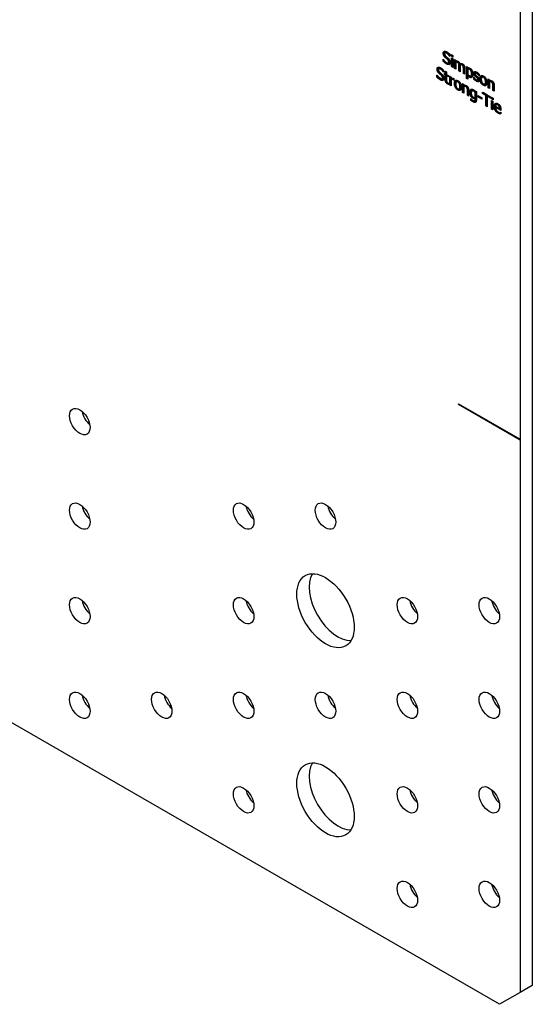
# Model space of a CAD drawing. Units: millimetres. Extents: x -190 to 370, y -548 to 210.
# Drawn here: x 281 to 370, y -548 to -378 of the extents above; entities that cross this region are included whole.
import ezdxf

# ---------------------------------------------------------------- set-up
doc = ezdxf.new("R2010")
doc.units = ezdxf.units.MM
doc.header["$LTSCALE"] = 2.302933

# ---------------------------------------------------------------- blocks, each defined once
blk = doc.blocks.new('NPB255SO-Iso')
for p, q in [((3.5077, 2.4913), (3.5077, -2.877)), ((3.5912, 2.5395), (3.5912, -6.5898)), ((2.9856, -0.252), (2.9926, -0.2479)), ((2.9901, -0.2691), (2.9971, -0.2651)), ((2.998, -0.2501), (3.005, -0.2461)), ((3.0096, -0.2521), (3.0166, -0.2481)), ((3.0297, -0.2596), (3.0297, -0.2724)), ((3.0408, -0.2723), (3.0408, -0.2617)), ((3.0408, -0.2617), (3.0507, -0.2675)), ((3.0477, -0.2683), (3.0477, -0.2657)), ((3.0507, -0.2675), (3.0507, -0.278)), ((2.9851, -0.3057), (2.9851, -0.2922)), ((2.9851, -0.2922), (2.9858, -0.2926)), ((2.9851, -0.3057), (2.9921, -0.3016)), ((3.0016, -0.2828), (3.0086, -0.2788)), ((3.0079, -0.3251), (3.0149, -0.3211)), ((3.0142, -0.2937), (3.0212, -0.2897)), ((3.0198, -0.3181), (3.0267, -0.314)), ((3.0228, -0.311), (3.0297, -0.307)), ((3.0261, -0.3283), (3.0271, -0.3277)), ((3.029, -0.272), (3.0297, -0.2716)), ((3.0297, -0.2724), (3.029, -0.272)), ((3.0408, -0.2723), (3.0477, -0.2683)), ((3.0507, -0.278), (3.0408, -0.2723)), ((3.0413, -0.2826), (3.0501, -0.2877)), ((3.0413, -0.3429), (3.0413, -0.2826)), ((3.0507, -0.27), (3.0477, -0.2683)), ((3.0483, -0.3389), (3.0483, -0.2867)), ((3.0501, -0.2877), (3.0501, -0.348)), ((3.063, -0.3555), (3.063, -0.2952)), ((3.063, -0.2952), (3.0718, -0.3003)), ((3.07, -0.3515), (3.07, -0.2992)), ((3.0718, -0.3003), (3.0718, -0.3069)), ((3.0718, -0.3155), (3.0788, -0.3115)), ((3.0718, -0.3155), (3.0718, -0.3606)), ((3.0839, -0.3151), (3.0908, -0.3111)), ((3.0912, -0.3236), (3.0978, -0.3198)), ((3.0927, -0.3377), (3.0996, -0.3336)), ((3.0996, -0.3686), (3.0996, -0.3336)), ((3.0998, -0.3251), (3.1034, -0.323)), ((3.1013, -0.3327), (3.1082, -0.3287)), ((3.1135, -0.3322), (3.1204, -0.3282)), ((2.9429, -0.4136), (2.9429, -0.4002)), ((2.9429, -0.4002), (2.9435, -0.4006)), ((2.9434, -0.3599), (2.9503, -0.3559)), ((2.9479, -0.377), (2.9548, -0.373)), ((2.9558, -0.358), (2.9627, -0.354)), ((2.9594, -0.3908), (2.9663, -0.3867)), ((2.9674, -0.36), (2.9743, -0.356)), ((2.972, -0.4017), (2.9789, -0.3976)), ((2.9868, -0.3799), (2.9875, -0.3796)), ((2.9875, -0.3803), (2.9868, -0.3799)), ((2.9875, -0.3676), (2.9875, -0.3803)), ((2.9936, -0.3958), (2.9936, -0.3874)), ((2.9936, -0.3874), (2.9995, -0.3908)), ((2.9936, -0.3958), (3.0005, -0.3918)), ((2.9995, -0.3992), (2.9936, -0.3958)), ((2.9995, -0.3908), (2.9995, -0.3735)), ((2.9995, -0.3735), (3.0083, -0.3785)), ((2.9995, -0.3908), (3.0064, -0.3868)), ((2.9995, -0.3992), (3.0064, -0.3952)), ((2.9995, -0.4326), (2.9995, -0.3992)), ((3.0005, -0.3918), (3.0005, -0.3902)), ((3.0064, -0.3952), (3.0005, -0.3918)), ((3.0064, -0.3868), (3.0064, -0.3775)), ((3.0064, -0.4286), (3.0064, -0.3952)), ((3.0083, -0.3785), (3.0083, -0.3959)), ((3.0083, -0.3959), (3.0245, -0.4052)), ((3.0083, -0.4043), (3.0152, -0.4003)), ((3.0245, -0.4056), (3.0152, -0.4003)), ((3.0413, -0.3429), (3.0483, -0.3389)), ((3.0501, -0.348), (3.0413, -0.3429)), ((3.0501, -0.34), (3.0483, -0.3389)), ((3.063, -0.3555), (3.07, -0.3515)), ((3.0718, -0.3606), (3.063, -0.3555)), ((3.0718, -0.3525), (3.07, -0.3515)), ((3.0927, -0.3726), (3.0927, -0.3377)), ((3.0927, -0.3726), (3.0996, -0.3686)), ((3.1014, -0.3777), (3.0927, -0.3726)), ((3.1014, -0.3696), (3.0996, -0.3686)), ((3.1014, -0.3379), (3.1014, -0.3777)), ((3.1208, -0.3407), (3.1274, -0.3369)), ((3.1223, -0.3548), (3.1292, -0.3507)), ((3.1223, -0.3897), (3.1223, -0.3548)), ((3.1223, -0.3897), (3.1292, -0.3856)), ((3.1311, -0.3947), (3.1223, -0.3897)), ((3.1292, -0.3856), (3.1292, -0.3507)), ((3.1311, -0.3867), (3.1292, -0.3856)), ((3.1311, -0.355), (3.1311, -0.3947)), ((3.1434, -0.4241), (3.1434, -0.3416)), ((3.1434, -0.3416), (3.1522, -0.3467)), ((3.1504, -0.4201), (3.1504, -0.3456)), ((3.1522, -0.3467), (3.1522, -0.353)), ((3.1522, -0.3614), (3.1592, -0.3574)), ((3.1522, -0.3614), (3.1522, -0.3957)), ((3.1522, -0.4039), (3.1573, -0.401)), ((3.166, -0.3626), (3.173, -0.3586)), ((3.1781, -0.3913), (3.1851, -0.3873)), ((3.1933, -0.3874), (3.2003, -0.3834)), ((3.204, -0.3869), (3.211, -0.3829)), ((3.2126, -0.3886), (3.2194, -0.3847)), ((3.2289, -0.3939), (3.2289, -0.4047)), ((2.9429, -0.4136), (2.9498, -0.4096)), ((2.9657, -0.433), (2.9727, -0.429)), ((2.9775, -0.426), (2.9845, -0.422)), ((2.9805, -0.4189), (2.9875, -0.4149)), ((2.9839, -0.4362), (2.9849, -0.4356)), ((2.9995, -0.4326), (3.0064, -0.4286)), ((3.0245, -0.4136), (3.0083, -0.4043)), ((3.0083, -0.4043), (3.0083, -0.433)), ((3.0147, -0.4611), (3.0217, -0.457)), ((3.024, -0.4556), (3.0245, -0.4559)), ((3.0245, -0.4052), (3.0245, -0.4136)), ((3.0245, -0.4559), (3.0245, -0.465)), ((3.0309, -0.4693), (3.0309, -0.409)), ((3.0309, -0.409), (3.0397, -0.414)), ((3.0309, -0.4693), (3.0379, -0.4652)), ((3.0379, -0.4652), (3.0379, -0.413)), ((3.0397, -0.4663), (3.0379, -0.4652)), ((3.0397, -0.414), (3.0397, -0.423)), ((3.0397, -0.4316), (3.0467, -0.4275)), ((3.0397, -0.4316), (3.0397, -0.4743)), ((3.0535, -0.4324), (3.0586, -0.4294)), ((3.0582, -0.4356), (3.0586, -0.4353)), ((3.0586, -0.4358), (3.0582, -0.4356)), ((3.0586, -0.4253), (3.0586, -0.4358)), ((3.0617, -0.4569), (3.0687, -0.4529)), ((3.0757, -0.446), (3.0827, -0.4419)), ((3.0851, -0.4473), (3.0918, -0.4434)), ((3.1174, -0.5192), (3.1174, -0.4589)), ((3.1174, -0.4589), (3.1262, -0.464)), ((3.1244, -0.5152), (3.1244, -0.4629)), ((3.1262, -0.464), (3.1262, -0.4707)), ((3.1434, -0.4241), (3.1504, -0.4201)), ((3.1522, -0.4292), (3.1434, -0.4241)), ((3.1522, -0.4211), (3.1504, -0.4201)), ((3.1522, -0.4039), (3.1522, -0.4292)), ((3.1652, -0.4156), (3.1721, -0.4116)), ((3.1731, -0.4069), (3.18, -0.4029)), ((3.1931, -0.4269), (3.1931, -0.4155)), ((3.1931, -0.4155), (3.1935, -0.4158)), ((3.1931, -0.4269), (3.1992, -0.4234)), ((3.2047, -0.4102), (3.2117, -0.4062)), ((3.2104, -0.442), (3.2174, -0.438)), ((3.2141, -0.4182), (3.2211, -0.4141)), ((3.2203, -0.4357), (3.2272, -0.4317)), ((3.2219, -0.4312), (3.2288, -0.4271)), ((3.2256, -0.4453), (3.2274, -0.4442)), ((3.2285, -0.4045), (3.2289, -0.4042)), ((3.2289, -0.4047), (3.2285, -0.4045)), ((3.2353, -0.4248), (3.2422, -0.4208)), ((3.2493, -0.4138), (3.2562, -0.4098)), ((3.2586, -0.4151), (3.2654, -0.4112)), ((3.2586, -0.4701), (3.2656, -0.4661)), ((3.2679, -0.4626), (3.2748, -0.4586)), ((3.2728, -0.4465), (3.2798, -0.4424)), ((3.291, -0.4871), (3.291, -0.4268)), ((3.291, -0.4268), (3.2997, -0.4318)), ((3.2979, -0.483), (3.2979, -0.4308)), ((3.2997, -0.4318), (3.2997, -0.4385)), ((3.2997, -0.4471), (3.3067, -0.4431)), ((3.2997, -0.4471), (3.2997, -0.4921)), ((3.3133, -0.4476), (3.3202, -0.4436)), ((3.3215, -0.4568), (3.3281, -0.453)), ((3.3232, -0.4713), (3.3301, -0.4672)), ((3.3301, -0.5016), (3.3301, -0.4672)), ((3.0397, -0.4743), (3.0309, -0.4693)), ((3.0851, -0.5022), (3.0921, -0.4982)), ((3.0943, -0.4947), (3.1013, -0.4907)), ((3.0993, -0.4786), (3.1063, -0.4746)), ((3.1174, -0.5192), (3.1244, -0.5152)), ((3.1262, -0.5243), (3.1174, -0.5192)), ((3.1262, -0.5162), (3.1244, -0.5152)), ((3.1262, -0.4792), (3.1332, -0.4752)), ((3.1262, -0.4792), (3.1262, -0.5243)), ((3.1397, -0.4797), (3.1467, -0.4757)), ((3.1479, -0.4889), (3.1545, -0.4851)), ((3.1496, -0.5034), (3.1566, -0.4994)), ((3.1496, -0.5378), (3.1496, -0.5034)), ((3.1496, -0.5378), (3.1566, -0.5338)), ((3.1566, -0.5338), (3.1566, -0.4994)), ((3.1584, -0.5348), (3.1566, -0.5338)), ((3.1584, -0.5037), (3.1584, -0.5429)), ((3.1672, -0.5172), (3.1741, -0.5131)), ((3.1739, -0.4979), (3.1758, -0.4968)), ((3.1812, -0.5073), (3.1881, -0.5033)), ((3.1906, -0.5085), (3.1972, -0.5047)), ((3.2021, -0.5103), (3.2026, -0.5081)), ((3.2021, -0.5103), (3.2043, -0.5091)), ((3.2021, -0.5186), (3.2091, -0.5146)), ((3.2021, -0.5517), (3.2021, -0.5186)), ((3.2026, -0.5081), (3.2109, -0.5129)), ((3.2091, -0.5477), (3.2091, -0.5146)), ((3.2109, -0.5129), (3.2109, -0.5663)), ((3.252, -0.526), (3.252, -0.5165)), ((3.252, -0.5165), (3.3079, -0.5488)), ((3.252, -0.526), (3.2589, -0.522)), ((3.2753, -0.5395), (3.252, -0.526)), ((3.2589, -0.522), (3.2589, -0.5205)), ((3.2823, -0.5355), (3.2589, -0.522)), ((3.2753, -0.5395), (3.2823, -0.5355)), ((3.2823, -0.6063), (3.2823, -0.5355)), ((3.291, -0.4871), (3.2979, -0.483)), ((3.2997, -0.4921), (3.291, -0.4871)), ((3.2997, -0.4841), (3.2979, -0.483)), ((3.3232, -0.5057), (3.3232, -0.4713)), ((3.3232, -0.5057), (3.3301, -0.5016)), ((3.332, -0.5107), (3.3232, -0.5057)), ((3.332, -0.5027), (3.3301, -0.5016)), ((3.332, -0.4716), (3.332, -0.5107)), ((3.1584, -0.5429), (3.1496, -0.5378)), ((3.1722, -0.571), (3.1722, -0.5604)), ((3.1722, -0.5604), (3.1726, -0.5607)), ((3.1722, -0.571), (3.1791, -0.567)), ((3.1791, -0.567), (3.1791, -0.5669)), ((3.1866, -0.5581), (3.1936, -0.5541)), ((3.1875, -0.5824), (3.1944, -0.5784)), ((3.1989, -0.5759), (3.2058, -0.5719)), ((3.1994, -0.5755), (3.2064, -0.5715)), ((3.2021, -0.5517), (3.2091, -0.5477)), ((3.2021, -0.5601), (3.2091, -0.5561)), ((3.2021, -0.5654), (3.2021, -0.5601)), ((3.2021, -0.5654), (3.2091, -0.5613)), ((3.2091, -0.5613), (3.2091, -0.5561)), ((3.2215, -0.549), (3.2215, -0.5392)), ((3.2215, -0.5392), (3.2479, -0.5544)), ((3.2215, -0.549), (3.2285, -0.545)), ((3.2479, -0.5642), (3.2215, -0.549)), ((3.2285, -0.545), (3.2285, -0.5433)), ((3.2479, -0.5562), (3.2285, -0.545)), ((3.2479, -0.5544), (3.2479, -0.5642)), ((3.2753, -0.6104), (3.2753, -0.5395)), ((3.2846, -0.5448), (3.2915, -0.5408)), ((3.3079, -0.5583), (3.2846, -0.5448)), ((3.2846, -0.5448), (3.2846, -0.6157)), ((3.3079, -0.5503), (3.2915, -0.5408)), ((3.3079, -0.5488), (3.3079, -0.5583)), ((3.3139, -0.5517), (3.3239, -0.5575)), ((3.3139, -0.5623), (3.3139, -0.5517)), ((3.3139, -0.5623), (3.3209, -0.5583)), ((3.3239, -0.5681), (3.3139, -0.5623)), ((3.3145, -0.633), (3.3145, -0.5727)), ((3.3145, -0.5727), (3.3233, -0.5777)), ((3.3209, -0.5583), (3.3209, -0.5558)), ((3.3239, -0.56), (3.3209, -0.5583)), ((3.3214, -0.6289), (3.3214, -0.5767)), ((3.3233, -0.5777), (3.3233, -0.638)), ((3.3239, -0.5575), (3.3239, -0.5681)), ((3.3458, -0.6021), (3.3527, -0.5981)), ((3.3562, -0.6034), (3.3628, -0.5996)), ((3.2753, -0.6104), (3.2823, -0.6063)), ((3.2846, -0.6157), (3.2753, -0.6104)), ((3.2846, -0.6077), (3.2823, -0.6063)), ((3.3145, -0.633), (3.3214, -0.6289)), ((3.3233, -0.638), (3.3145, -0.633)), ((3.3233, -0.63), (3.3214, -0.6289)), ((3.3326, -0.6136), (3.3395, -0.6096)), ((3.3415, -0.6117), (3.3691, -0.6276)), ((3.3415, -0.6194), (3.3482, -0.6156)), ((3.3776, -0.6403), (3.3415, -0.6194)), ((3.3589, -0.66), (3.3658, -0.6559)), ((3.3661, -0.6138), (3.3717, -0.6105)), ((3.3687, -0.664), (3.3757, -0.6599)), ((3.3691, -0.6276), (3.376, -0.6236)), ((3.3776, -0.6323), (3.3693, -0.6275)), ((3.3762, -0.6538), (3.3767, -0.6541)), ((3.3767, -0.6541), (3.3767, -0.6652)), ((3.3776, -0.6348), (3.3776, -0.6403)), ((3.0901, -2.6359), (3.5077, -2.877)), ((3.0901, -2.6391), (3.0901, -2.6359)), ((3.0904, -2.639), (3.0901, -2.6391)), ((3.5077, -2.8802), (3.0901, -2.6391)), ((3.0904, -2.6361), (3.0904, -2.639)), ((3.0904, -2.639), (3.508, -2.8801)), ((3.3685, -6.7184), (-3.452, -2.7806)), ((3.5077, -2.877), (3.508, -2.8769)), ((3.508, -2.8769), (3.508, -2.8801)), ((3.508, -2.8801), (3.5077, -2.8802)), ((3.5077, -2.8802), (3.5077, -6.6381)), ((3.5912, -6.5898), (3.5077, -6.6381)), ((3.5077, -6.6381), (3.3685, -6.7184))]:
    blk.add_line(p, q)
for centre, major_axis in [((0.515, -2.7565), (-0.0492, 0.0852)), ((0.515, -3.3994), (-0.0492, 0.0852)), ((1.6286, -3.3994), (-0.0492, 0.0852)), ((2.1853, -3.3994), (-0.0492, 0.0852)), ((2.1853, -4.0423), (-0.1378, 0.2387)), ((0.515, -4.0423), (-0.0492, 0.0852)), ((1.6286, -4.0423), (-0.0492, 0.0852)), ((2.7421, -4.0423), (-0.0492, 0.0852)), ((3.2989, -4.0423), (-0.0492, 0.0852)), ((0.515, -4.6852), (-0.0492, 0.0852)), ((1.0718, -4.6852), (-0.0492, 0.0852)), ((1.6286, -4.6852), (-0.0492, 0.0852)), ((2.1853, -4.6852), (-0.0492, 0.0852)), ((2.7421, -4.6852), (-0.0492, 0.0852)), ((3.2989, -4.6852), (-0.0492, 0.0852)), ((2.1853, -5.3281), (-0.1378, 0.2387)), ((1.6286, -5.3281), (-0.0492, 0.0852)), ((2.7421, -5.3281), (-0.0492, 0.0852)), ((3.2989, -5.3281), (-0.0492, 0.0852)), ((2.7421, -5.971), (-0.0492, 0.0852)), ((3.2989, -5.971), (-0.0492, 0.0852))]:
    blk.add_ellipse(centre, major_axis=major_axis, ratio=0.57735)
for centre, major_axis, start_param, end_param in [((0.5985, -2.7083), (0.0492, -0.0852), 4.15479, 5.269988), ((0.5985, -3.3512), (0.0492, -0.0852), 4.15479, 5.269988), ((1.7121, -3.3512), (0.0492, -0.0852), 4.15479, 5.269988), ((2.2689, -3.3512), (0.0492, -0.0852), 4.15479, 5.269988), ((2.2689, -3.9941), (-0.1378, 0.2387), 0.307887, 2.833706), ((0.5985, -3.9941), (0.0492, -0.0852), 4.15479, 5.269988), ((1.7121, -3.9941), (0.0492, -0.0852), 4.15479, 5.269988), ((2.8256, -3.9941), (0.0492, -0.0852), 4.15479, 5.269988), ((3.3824, -3.9941), (0.0492, -0.0852), 4.15479, 5.269988), ((0.5985, -4.637), (0.0492, -0.0852), 4.15479, 5.269988), ((1.1553, -4.637), (0.0492, -0.0852), 4.15479, 5.269988), ((1.7121, -4.637), (0.0492, -0.0852), 4.15479, 5.269988), ((2.2689, -4.637), (0.0492, -0.0852), 4.15479, 5.269988), ((2.8256, -4.637), (0.0492, -0.0852), 4.15479, 5.269988), ((3.3824, -4.637), (0.0492, -0.0852), 4.15479, 5.269988), ((2.2689, -5.2799), (-0.1378, 0.2387), 0.307887, 2.833706), ((1.7121, -5.2799), (0.0492, -0.0852), 4.15479, 5.269988), ((2.8256, -5.2799), (0.0492, -0.0852), 4.15479, 5.269988), ((3.3824, -5.2799), (0.0492, -0.0852), 4.15479, 5.269988), ((2.8256, -5.9228), (0.0492, -0.0852), 4.15479, 5.269988), ((3.3824, -5.9228), (0.0492, -0.0852), 4.15479, 5.269988)]:
    blk.add_ellipse(centre, major_axis=major_axis, ratio=0.57735, start_param=start_param, end_param=end_param)
for points, degree in [([(2.9856, -0.252), (2.9856, -0.2422), (2.9988, -0.2366), (3.009, -0.2425)], 2), ([(2.9901, -0.2691), (2.988, -0.2652), (2.9856, -0.2566), (2.9856, -0.252)], 2), ([(3.0096, -0.2521), (3.0032, -0.2484), (2.9952, -0.2508), (2.9952, -0.2564)], 2), ([(2.9952, -0.2564), (2.9952, -0.2615), (2.9999, -0.2703), (3.0043, -0.2742)], 2), ([(3.009, -0.2425), (3.0149, -0.2459), (3.0253, -0.2545), (3.0297, -0.2596)], 2), ([(3.029, -0.272), (3.0257, -0.2666), (3.0153, -0.2554), (3.0096, -0.2521)], 2), ([(3.0213, -0.2513), (3.0198, -0.2501), (3.0182, -0.249), (3.0166, -0.2481)], 3), ([(3.0079, -0.3251), (3.0004, -0.3207), (2.9898, -0.311), (2.9851, -0.3057)], 2), ([(2.9858, -0.2926), (2.9903, -0.3002), (3.0019, -0.3124), (3.0073, -0.3155)], 2), ([(3.0016, -0.2828), (2.998, -0.2796), (2.9923, -0.273), (2.9901, -0.2691)], 2), ([(3.0142, -0.2937), (3.011, -0.2908), (3.0056, -0.2863), (3.0016, -0.2828)], 2), ([(3.0043, -0.2742), (3.0073, -0.2768), (3.0158, -0.284), (3.0186, -0.2866)], 2), ([(3.0073, -0.3155), (3.0149, -0.3199), (3.0228, -0.3171), (3.0228, -0.311)], 2), ([(3.0261, -0.3283), (3.0228, -0.3299), (3.0143, -0.3288), (3.0079, -0.3251)], 2), ([(3.0228, -0.311), (3.0228, -0.3062), (3.0187, -0.2978), (3.0142, -0.2937)], 2), ([(3.0186, -0.2866), (3.0258, -0.2933), (3.0324, -0.3074), (3.0324, -0.3149)], 2), ([(3.0324, -0.3149), (3.0324, -0.3196), (3.0291, -0.3268), (3.0261, -0.3283)], 2), ([(3.0718, -0.3069), (3.0753, -0.3049), (3.082, -0.3045), (3.0861, -0.3068)], 2), ([(3.0839, -0.3151), (3.081, -0.3135), (3.0748, -0.314), (3.0718, -0.3155)], 2), ([(3.0912, -0.3236), (3.0903, -0.3209), (3.0868, -0.3169), (3.0839, -0.3151)], 2), ([(3.0861, -0.3068), (3.0907, -0.3095), (3.0979, -0.3185), (3.0998, -0.3251)], 2), ([(3.0933, -0.3128), (3.0925, -0.3122), (3.0917, -0.3116), (3.0908, -0.3111)], 3), ([(3.0927, -0.3377), (3.0927, -0.3335), (3.0921, -0.3261), (3.0912, -0.3236)], 2), ([(3.0998, -0.3251), (3.1038, -0.3223), (3.1113, -0.3214), (3.1157, -0.3239)], 2), ([(3.1135, -0.3322), (3.1108, -0.3307), (3.1046, -0.3309), (3.1013, -0.3327)], 2), ([(3.1013, -0.3327), (3.1013, -0.3336), (3.1014, -0.3362), (3.1014, -0.3379)], 2), ([(3.1208, -0.3407), (3.1199, -0.338), (3.1165, -0.334), (3.1135, -0.3322)], 2), ([(3.1157, -0.3239), (3.1191, -0.3258), (3.1246, -0.3314), (3.1267, -0.3354)], 2), ([(3.1232, -0.3301), (3.1223, -0.3294), (3.1214, -0.3287), (3.1204, -0.3282)], 3), ([(2.9434, -0.3599), (2.9434, -0.3501), (2.9566, -0.3445), (2.9668, -0.3504)], 2), ([(2.9479, -0.377), (2.9457, -0.3731), (2.9434, -0.3646), (2.9434, -0.3599)], 2), ([(2.9435, -0.4006), (2.9481, -0.4081), (2.9597, -0.4203), (2.965, -0.4234)], 2), ([(2.9594, -0.3908), (2.9558, -0.3876), (2.9501, -0.381), (2.9479, -0.377)], 2), ([(2.9674, -0.36), (2.961, -0.3563), (2.953, -0.3587), (2.953, -0.3643)], 2), ([(2.953, -0.3643), (2.953, -0.3694), (2.9577, -0.3782), (2.9621, -0.3821)], 2), ([(2.972, -0.4017), (2.9687, -0.3988), (2.9634, -0.3942), (2.9594, -0.3908)], 2), ([(2.9621, -0.3821), (2.965, -0.3847), (2.9735, -0.392), (2.9764, -0.3946)], 2), ([(2.9668, -0.3504), (2.9726, -0.3538), (2.983, -0.3625), (2.9875, -0.3676)], 2), ([(2.9868, -0.3799), (2.9835, -0.3745), (2.9731, -0.3633), (2.9674, -0.36)], 2), ([(2.9791, -0.3592), (2.9775, -0.358), (2.9759, -0.3569), (2.9743, -0.356)], 3), ([(2.9764, -0.3946), (2.9835, -0.4012), (2.9902, -0.4153), (2.9902, -0.4228)], 2), ([(3.1223, -0.3548), (3.1223, -0.3506), (3.1217, -0.3432), (3.1208, -0.3407)], 2), ([(3.1267, -0.3354), (3.1287, -0.3393), (3.1311, -0.3488), (3.1311, -0.355)], 2), ([(3.1522, -0.353), (3.1555, -0.3514), (3.1635, -0.3515), (3.1682, -0.3542)], 2), ([(3.166, -0.3626), (3.1623, -0.3604), (3.1553, -0.3602), (3.1522, -0.3614)], 2), ([(3.1522, -0.3957), (3.1556, -0.3996), (3.1606, -0.4038), (3.1637, -0.4057)], 2), ([(3.1637, -0.4057), (3.1705, -0.4096), (3.1781, -0.4024), (3.1781, -0.3913)], 2), ([(3.1872, -0.3954), (3.1872, -0.4105), (3.1747, -0.4211), (3.1652, -0.4156)], 2), ([(3.1781, -0.3913), (3.1781, -0.3809), (3.1724, -0.3663), (3.166, -0.3626)], 2), ([(3.1682, -0.3542), (3.1771, -0.3594), (3.1872, -0.3816), (3.1872, -0.3954)], 2), ([(3.176, -0.3607), (3.175, -0.3598), (3.174, -0.3591), (3.173, -0.3586)], 3), ([(3.1933, -0.3874), (3.1933, -0.3792), (3.204, -0.3751), (3.2128, -0.3802)], 2), ([(3.2047, -0.4102), (3.1987, -0.4048), (3.1933, -0.3933), (3.1933, -0.3874)], 2), ([(3.2126, -0.3886), (3.2083, -0.3861), (3.2023, -0.3869), (3.2023, -0.3911)], 2), ([(3.2023, -0.3911), (3.2023, -0.395), (3.2058, -0.4007), (3.2098, -0.4042)], 2), ([(3.2285, -0.4045), (3.2251, -0.3994), (3.2168, -0.3911), (3.2126, -0.3886)], 2), ([(3.2128, -0.3802), (3.2171, -0.3827), (3.2259, -0.3903), (3.2289, -0.3939)], 2), ([(2.9657, -0.433), (2.9581, -0.4287), (2.9475, -0.4189), (2.9429, -0.4136)], 2), ([(2.965, -0.4234), (2.9727, -0.4278), (2.9805, -0.425), (2.9805, -0.4189)], 2), ([(2.9839, -0.4362), (2.9805, -0.4378), (2.9721, -0.4367), (2.9657, -0.433)], 2), ([(2.9805, -0.4189), (2.9805, -0.4141), (2.9764, -0.4057), (2.972, -0.4017)], 2), ([(2.9902, -0.4228), (2.9902, -0.4276), (2.9868, -0.4347), (2.9839, -0.4362)], 2), ([(3.0147, -0.4611), (3.0075, -0.4569), (2.9995, -0.4428), (2.9995, -0.4326)], 2), ([(3.0083, -0.433), (3.0083, -0.4375), (3.0086, -0.4427), (3.0095, -0.4454)], 2), ([(3.0095, -0.4454), (3.0103, -0.4478), (3.0139, -0.4517), (3.0169, -0.4535)], 2), ([(3.0245, -0.465), (3.022, -0.4643), (3.0169, -0.4623), (3.0147, -0.4611)], 2), ([(3.0169, -0.4535), (3.019, -0.4547), (3.0231, -0.4555), (3.024, -0.4556)], 2), ([(3.0245, -0.4585), (3.0236, -0.4581), (3.0227, -0.4576), (3.0217, -0.457)], 3), ([(3.0397, -0.423), (3.0445, -0.4208), (3.0517, -0.4209), (3.0551, -0.4229)], 2), ([(3.0535, -0.4324), (3.0499, -0.4303), (3.0429, -0.4299), (3.0397, -0.4316)], 2), ([(3.0582, -0.4356), (3.0572, -0.4347), (3.055, -0.4333), (3.0535, -0.4324)], 2), ([(3.0551, -0.4229), (3.0564, -0.4237), (3.0578, -0.4246), (3.0586, -0.4253)], 2), ([(3.0617, -0.4569), (3.0617, -0.4418), (3.0746, -0.4325), (3.0851, -0.4385)], 2), ([(3.0851, -0.5022), (3.0742, -0.4959), (3.0617, -0.4716), (3.0617, -0.4569)], 2), ([(3.0851, -0.4473), (3.0783, -0.4433), (3.0708, -0.4504), (3.0708, -0.4621)], 2), ([(3.0708, -0.4621), (3.0708, -0.4735), (3.0783, -0.4896), (3.0851, -0.4935)], 2), ([(3.0851, -0.4385), (3.0957, -0.4446), (3.1084, -0.4686), (3.1084, -0.4838)], 2), ([(3.0993, -0.4786), (3.0993, -0.4669), (3.0919, -0.4512), (3.0851, -0.4473)], 2), ([(3.1652, -0.4156), (3.1613, -0.4134), (3.1553, -0.4078), (3.1522, -0.4039)], 2), ([(3.2104, -0.442), (3.2052, -0.439), (3.1961, -0.4305), (3.1931, -0.4269)], 2), ([(3.1935, -0.4158), (3.1947, -0.4175), (3.1977, -0.4217), (3.2003, -0.4245)], 2), ([(3.2003, -0.4245), (3.2025, -0.427), (3.2079, -0.432), (3.2108, -0.4337)], 2), ([(3.2141, -0.4182), (3.2124, -0.4167), (3.207, -0.4123), (3.2047, -0.4102)], 2), ([(3.2117, -0.4062), (3.2105, -0.4052), (3.2094, -0.4041), (3.2083, -0.4028)], 3), ([(3.2098, -0.4042), (3.2117, -0.4059), (3.2166, -0.4099), (3.2192, -0.4121)], 2), ([(3.2256, -0.4453), (3.2228, -0.4464), (3.2158, -0.4451), (3.2104, -0.442)], 2), ([(3.2108, -0.4337), (3.2128, -0.4349), (3.2176, -0.4365), (3.2188, -0.4363)], 2), ([(3.2174, -0.438), (3.2155, -0.4369), (3.2135, -0.4356), (3.2117, -0.4342)], 3), ([(3.2219, -0.4312), (3.2219, -0.4276), (3.2185, -0.4219), (3.2141, -0.4182)], 2), ([(3.2188, -0.4363), (3.2204, -0.436), (3.2219, -0.434), (3.2219, -0.4312)], 2), ([(3.2192, -0.4121), (3.225, -0.4171), (3.2308, -0.4283), (3.2308, -0.435)], 2), ([(3.2234, -0.4162), (3.2227, -0.4155), (3.2219, -0.4148), (3.2211, -0.4141)], 3), ([(3.2308, -0.435), (3.2308, -0.4389), (3.2282, -0.4442), (3.2256, -0.4453)], 2), ([(3.2353, -0.4248), (3.2353, -0.4097), (3.2481, -0.4003), (3.2586, -0.4064)], 2), ([(3.2586, -0.4701), (3.2477, -0.4638), (3.2353, -0.4395), (3.2353, -0.4248)], 2), ([(3.2586, -0.4151), (3.2518, -0.4112), (3.2444, -0.4183), (3.2444, -0.43)], 2), ([(3.2444, -0.43), (3.2444, -0.4414), (3.2518, -0.4574), (3.2586, -0.4614)], 2), ([(3.2586, -0.4064), (3.2692, -0.4125), (3.2819, -0.4365), (3.2819, -0.4517)], 2), ([(3.2728, -0.4465), (3.2728, -0.4347), (3.2655, -0.4191), (3.2586, -0.4151)], 2), ([(3.2586, -0.4614), (3.2654, -0.4653), (3.2728, -0.458), (3.2728, -0.4465)], 2), ([(3.2819, -0.4517), (3.2819, -0.4669), (3.2692, -0.4762), (3.2586, -0.4701)], 2), ([(3.2997, -0.4385), (3.3037, -0.4367), (3.3113, -0.4368), (3.3156, -0.4393)], 2), ([(3.3133, -0.4476), (3.31, -0.4457), (3.3031, -0.4457), (3.2997, -0.4471)], 2), ([(3.3215, -0.4568), (3.3204, -0.4539), (3.3166, -0.4495), (3.3133, -0.4476)], 2), ([(3.3156, -0.4393), (3.3233, -0.4437), (3.332, -0.4605), (3.332, -0.4716)], 2), ([(3.3232, -0.4456), (3.3223, -0.4448), (3.3213, -0.4442), (3.3202, -0.4436)], 3), ([(3.3232, -0.4713), (3.3232, -0.4671), (3.3225, -0.4595), (3.3215, -0.4568)], 2), ([(3.0851, -0.4935), (3.0919, -0.4974), (3.0993, -0.4902), (3.0993, -0.4786)], 2), ([(3.1084, -0.4838), (3.1084, -0.4991), (3.0957, -0.5083), (3.0851, -0.5022)], 2), ([(3.1262, -0.4707), (3.1302, -0.4688), (3.1378, -0.4689), (3.1421, -0.4714)], 2), ([(3.1397, -0.4797), (3.1365, -0.4778), (3.1295, -0.4779), (3.1262, -0.4792)], 2), ([(3.1479, -0.4889), (3.1469, -0.486), (3.143, -0.4816), (3.1397, -0.4797)], 2), ([(3.1421, -0.4714), (3.1497, -0.4758), (3.1584, -0.4926), (3.1584, -0.5037)], 2), ([(3.1497, -0.4777), (3.1487, -0.477), (3.1477, -0.4763), (3.1467, -0.4757)], 3), ([(3.1496, -0.5034), (3.1496, -0.4992), (3.1489, -0.4917), (3.1479, -0.4889)], 2), ([(3.1672, -0.5172), (3.1672, -0.5097), (3.1708, -0.5002), (3.1739, -0.4979)], 2), ([(3.1866, -0.5581), (3.1777, -0.553), (3.1672, -0.5316), (3.1672, -0.5172)], 2), ([(3.1739, -0.4979), (3.1768, -0.4957), (3.1849, -0.4961), (3.1892, -0.4986)], 2), ([(3.1906, -0.5085), (3.1839, -0.5047), (3.1762, -0.5116), (3.1762, -0.5222)], 2), ([(3.1762, -0.5222), (3.1762, -0.5322), (3.182, -0.5461), (3.1886, -0.5499)], 2), ([(3.1892, -0.4986), (3.1932, -0.5009), (3.1991, -0.5066), (3.2021, -0.5103)], 2), ([(3.2021, -0.5186), (3.1989, -0.5149), (3.1933, -0.5101), (3.1906, -0.5085)], 2), ([(3.2091, -0.5146), (3.2068, -0.512), (3.2051, -0.5103), (3.2039, -0.5093)], 3), ([(3.1875, -0.5824), (3.1836, -0.5802), (3.1756, -0.5741), (3.1722, -0.571)], 2), ([(3.1726, -0.5607), (3.1735, -0.5617), (3.177, -0.5651), (3.1792, -0.567)], 2), ([(3.1792, -0.567), (3.1816, -0.5691), (3.1857, -0.5723), (3.1881, -0.5737)], 2), ([(3.2021, -0.5601), (3.1986, -0.5616), (3.1917, -0.5611), (3.1866, -0.5581)], 2), ([(3.2109, -0.5663), (3.2109, -0.5816), (3.1994, -0.5893), (3.1875, -0.5824)], 2), ([(3.1881, -0.5737), (3.1922, -0.576), (3.1978, -0.5768), (3.1994, -0.5755)], 2), ([(3.1886, -0.5499), (3.192, -0.5518), (3.1992, -0.5529), (3.2021, -0.5517)], 2), ([(3.1994, -0.5755), (3.2009, -0.5742), (3.2021, -0.5691), (3.2021, -0.5654)], 2), ([(3.2058, -0.5719), (3.206, -0.5718), (3.2062, -0.5716), (3.2064, -0.5715)], 3), ([(3.3326, -0.6136), (3.3326, -0.5989), (3.3459, -0.5891), (3.3567, -0.5953)], 2), ([(3.3458, -0.6021), (3.3438, -0.6034), (3.3418, -0.608), (3.3415, -0.6117)], 2), ([(3.3562, -0.6034), (3.3527, -0.6014), (3.3478, -0.6009), (3.3458, -0.6021)], 2), ([(3.3567, -0.5953), (3.3616, -0.5981), (3.3691, -0.6057), (3.3718, -0.6108)], 2), ([(3.3589, -0.66), (3.3463, -0.6527), (3.3326, -0.6286), (3.3326, -0.6136)], 2), ([(3.3415, -0.6194), (3.3415, -0.6299), (3.3506, -0.6463), (3.3587, -0.651)], 2), ([(3.3661, -0.6138), (3.3646, -0.6106), (3.3598, -0.6054), (3.3562, -0.6034)], 2), ([(3.3587, -0.651), (3.3616, -0.6527), (3.3672, -0.6544), (3.3695, -0.6545)], 2), ([(3.3687, -0.664), (3.3662, -0.6633), (3.362, -0.6618), (3.3589, -0.66)], 2), ([(3.3691, -0.6276), (3.369, -0.6234), (3.3675, -0.6166), (3.3661, -0.6138)], 2), ([(3.3767, -0.6652), (3.3752, -0.665), (3.3705, -0.6644), (3.3687, -0.664)], 2), ([(3.3695, -0.6545), (3.3718, -0.6546), (3.3751, -0.6542), (3.3762, -0.6538)], 2), ([(3.3718, -0.6108), (3.3746, -0.6159), (3.3776, -0.6276), (3.3776, -0.6348)], 2), ([(3.3767, -0.6602), (3.3764, -0.6601), (3.376, -0.66), (3.3757, -0.6599)], 3), ([(3.376, -0.6236), (3.376, -0.6227), (3.3759, -0.6217), (3.3759, -0.6206)], 3)]:
    blk.add_open_spline(points, degree=degree)
for points, knots in [([(2.9926, -0.2479), (2.9926, -0.2451), (2.993, -0.2426), (2.9942, -0.2398), (2.9946, -0.2392), (2.995, -0.2386)], [-0.16315857, -0.16315857, -0.16315857, -0.16315857, -0.12074993, -0.12074993, -0.1066573, -0.1066573, -0.1066573, -0.1066573]), ([(2.9971, -0.2651), (2.9956, -0.2624), (2.9945, -0.2597), (2.9933, -0.2553), (2.9926, -0.2523), (2.9926, -0.2479)], [-0.1114865, -0.1114865, -0.1114865, -0.1114865, -0.0402312, -0.0402312, 0, 0, 0, 0]), ([(3.0086, -0.2788), (3.0064, -0.2769), (3.0042, -0.2747), (3.0012, -0.2712), (2.9991, -0.2688), (2.9971, -0.2651)], [-0.1006934, -0.1006934, -0.1006934, -0.1006934, -0.032289, -0.032289, 0, 0, 0, 0]), ([(3.0166, -0.2481), (3.0151, -0.2472), (3.0136, -0.2465), (3.0109, -0.2455), (3.0096, -0.2453), (3.007, -0.2452), (3.0058, -0.2456), (3.005, -0.2461)], [-0.06258183, -0.06258183, -0.06258183, -0.06258183, -0.05080998, -0.05080998, -0.04028579, -0.04028579, -0.02769843, -0.02769843, -0.02769843, -0.02769843]), ([(3.0149, -0.3211), (3.0107, -0.3186), (3.0061, -0.3156), (3.002, -0.3118), (3.002, -0.3118), (3.0019, -0.3117)], [-0.08405877, -0.08405877, -0.08405877, -0.08405877, -0.03841426, -0.03841426, -0.03793571, -0.03793571, -0.03793571, -0.03793571]), ([(3.0212, -0.2897), (3.0192, -0.288), (3.0172, -0.2862), (3.013, -0.2827), (3.0108, -0.2807), (3.0086, -0.2788)], [-0.04633585, -0.04633585, -0.04633585, -0.04633585, -0.02471575, -0.02471575, 0, 0, 0, 0]), ([(3.0295, -0.3253), (3.0283, -0.3255), (3.0269, -0.3255), (3.0241, -0.3251), (3.0209, -0.3245), (3.0149, -0.3211)], [-0.12814, -0.12814, -0.12814, -0.12814, -0.0644357, -0.0644357, 0, 0, 0, 0]), ([(3.0297, -0.307), (3.0297, -0.3057), (3.0296, -0.3044), (3.0292, -0.3019), (3.0288, -0.3007), (3.0278, -0.298), (3.027, -0.2966), (3.0245, -0.2931), (3.0228, -0.2913), (3.0212, -0.2897)], [-0.05837255, -0.05837255, -0.05837255, -0.05837255, -0.04491859, -0.04491859, -0.03286377, -0.03286377, -0.01894518, -0.01894518, 0, 0, 0, 0]), ([(3.0267, -0.314), (3.0267, -0.314), (3.0268, -0.314), (3.0277, -0.3134), (3.0284, -0.3126), (3.0295, -0.3103), (3.0297, -0.3087), (3.0297, -0.307)], [-0.03055043, -0.03055043, -0.03055043, -0.03055043, -0.03013015, -0.03013015, -0.016063, -0.016063, 0, 0, 0, 0]), ([(3.0908, -0.3111), (3.0898, -0.3105), (3.0889, -0.3102), (3.0869, -0.3097), (3.0858, -0.3097), (3.0839, -0.3098), (3.0816, -0.31), (3.0788, -0.3115)], [-0.1184714, -0.1184714, -0.1184714, -0.1184714, -0.0824268, -0.0824268, -0.0417956, -0.0417956, 0, 0, 0, 0]), ([(3.0996, -0.3336), (3.0996, -0.3306), (3.0995, -0.3263), (3.099, -0.3229), (3.0989, -0.3227), (3.0989, -0.3224)], [-0.03744657, -0.03744657, -0.03744657, -0.03744657, -0.0098437, -0.0098437, -0.00777772, -0.00777772, -0.00777772, -0.00777772]), ([(3.1204, -0.3282), (3.1195, -0.3277), (3.1185, -0.3273), (3.1166, -0.3268), (3.1156, -0.3267), (3.1132, -0.3268), (3.111, -0.3272), (3.1082, -0.3287)], [-0.09538981, -0.09538981, -0.09538981, -0.09538981, -0.07045769, -0.07045769, -0.04208303, -0.04208303, 0, 0, 0, 0]), ([(2.9503, -0.3559), (2.9503, -0.353), (2.9507, -0.3505), (2.952, -0.3477), (2.9524, -0.3471), (2.9528, -0.3465)], [-0.16315857, -0.16315857, -0.16315857, -0.16315857, -0.12074993, -0.12074993, -0.1066573, -0.1066573, -0.1066573, -0.1066573]), ([(2.9548, -0.373), (2.9534, -0.3703), (2.9523, -0.3676), (2.9511, -0.3633), (2.9503, -0.3602), (2.9503, -0.3559)], [-0.1114865, -0.1114865, -0.1114865, -0.1114865, -0.0402312, -0.0402312, 0, 0, 0, 0]), ([(2.9663, -0.3867), (2.9641, -0.3848), (2.9619, -0.3826), (2.9589, -0.3791), (2.9569, -0.3767), (2.9548, -0.373)], [-0.1006934, -0.1006934, -0.1006934, -0.1006934, -0.032289, -0.032289, 0, 0, 0, 0]), ([(2.9743, -0.356), (2.9729, -0.3551), (2.9714, -0.3544), (2.9686, -0.3535), (2.9673, -0.3532), (2.9647, -0.3532), (2.9636, -0.3535), (2.9627, -0.354)], [-0.06258183, -0.06258183, -0.06258183, -0.06258183, -0.05080998, -0.05080998, -0.04028579, -0.04028579, -0.02769843, -0.02769843, -0.02769843, -0.02769843]), ([(2.9789, -0.3976), (2.977, -0.3959), (2.975, -0.3941), (2.9708, -0.3906), (2.9686, -0.3887), (2.9663, -0.3867)], [-0.04633585, -0.04633585, -0.04633585, -0.04633585, -0.02471575, -0.02471575, 0, 0, 0, 0]), ([(2.9875, -0.4149), (2.9875, -0.4137), (2.9874, -0.4124), (2.9869, -0.4098), (2.9866, -0.4086), (2.9855, -0.4059), (2.9848, -0.4045), (2.9823, -0.401), (2.9806, -0.3992), (2.9789, -0.3976)], [-0.05837255, -0.05837255, -0.05837255, -0.05837255, -0.04491859, -0.04491859, -0.03286377, -0.03286377, -0.01894518, -0.01894518, 0, 0, 0, 0]), ([(3.1292, -0.3507), (3.1292, -0.3477), (3.1291, -0.3434), (3.1286, -0.34), (3.1286, -0.3397), (3.1285, -0.3395)], [-0.03744657, -0.03744657, -0.03744657, -0.03744657, -0.0098437, -0.0098437, -0.00766899, -0.00766899, -0.00766899, -0.00766899]), ([(3.173, -0.3586), (3.1717, -0.3578), (3.1705, -0.3573), (3.1676, -0.3564), (3.1663, -0.3563), (3.1634, -0.3562), (3.1612, -0.3566), (3.1592, -0.3574)], [-0.039491, -0.039491, -0.039491, -0.039491, -0.03494028, -0.03494028, -0.02841939, -0.02841939, 0, 0, 0, 0]), ([(3.18, -0.4029), (3.1802, -0.4028), (3.1804, -0.4027), (3.1822, -0.4014), (3.1831, -0.3996), (3.1847, -0.3951), (3.1851, -0.3911), (3.1851, -0.3873)], [-0.05677356, -0.05677356, -0.05677356, -0.05677356, -0.05452336, -0.05452336, -0.03607427, -0.03607427, 0, 0, 0, 0]), ([(3.1851, -0.3873), (3.1851, -0.3845), (3.1849, -0.3815), (3.1842, -0.377), (3.184, -0.3755), (3.1836, -0.3739)], [-0.07338906, -0.07338906, -0.07338906, -0.07338906, -0.05557374, -0.05557374, -0.04686472, -0.04686472, -0.04686472, -0.04686472]), ([(3.2003, -0.3834), (3.2003, -0.3821), (3.2004, -0.381), (3.2008, -0.3788), (3.2011, -0.3779), (3.2015, -0.3769), (3.2016, -0.3767), (3.2017, -0.3766)], [-0.13441218, -0.13441218, -0.13441218, -0.13441218, -0.11574646, -0.11574646, -0.09807244, -0.09807244, -0.0947894, -0.0947894, -0.0947894, -0.0947894]), ([(3.2026, -0.3942), (3.2021, -0.393), (3.2017, -0.3919), (3.2006, -0.3882), (3.2003, -0.3857), (3.2003, -0.3834)], [-0.03118265, -0.03118265, -0.03118265, -0.03118265, -0.02176725, -0.02176725, 0, 0, 0, 0]), ([(3.2185, -0.384), (3.2177, -0.3836), (3.2168, -0.3832), (3.215, -0.3826), (3.214, -0.3824), (3.2119, -0.3825), (3.2113, -0.3827), (3.211, -0.3829)], [-0.02855217, -0.02855217, -0.02855217, -0.02855217, -0.02578808, -0.02578808, -0.02219624, -0.02219624, -0.01799971, -0.01799971, -0.01799971, -0.01799971]), ([(2.9727, -0.429), (2.9684, -0.4266), (2.9639, -0.4235), (2.9598, -0.4197), (2.9597, -0.4197), (2.9597, -0.4196)], [-0.08405877, -0.08405877, -0.08405877, -0.08405877, -0.03841426, -0.03841426, -0.03793571, -0.03793571, -0.03793571, -0.03793571]), ([(2.9873, -0.4332), (2.986, -0.4334), (2.9847, -0.4334), (2.9818, -0.4331), (2.9786, -0.4325), (2.9727, -0.429)], [-0.12814, -0.12814, -0.12814, -0.12814, -0.0644357, -0.0644357, 0, 0, 0, 0]), ([(2.9845, -0.422), (2.9845, -0.4219), (2.9845, -0.4219), (2.9855, -0.4214), (2.9862, -0.4205), (2.9873, -0.4182), (2.9875, -0.4166), (2.9875, -0.4149)], [-0.03055043, -0.03055043, -0.03055043, -0.03055043, -0.03013015, -0.03013015, -0.016063, -0.016063, 0, 0, 0, 0]), ([(3.0086, -0.4418), (3.0082, -0.4408), (3.0079, -0.4398), (3.0067, -0.4352), (3.0064, -0.4317), (3.0064, -0.4286)], [-0.03807139, -0.03807139, -0.03807139, -0.03807139, -0.02934755, -0.02934755, 0, 0, 0, 0]), ([(3.0217, -0.457), (3.0201, -0.4562), (3.0186, -0.4551), (3.0168, -0.4536), (3.0165, -0.4533), (3.0162, -0.4531)], [-0.07399615, -0.07399615, -0.07399615, -0.07399615, -0.0653915, -0.0653915, -0.06355539, -0.06355539, -0.06355539, -0.06355539]), ([(3.0586, -0.4274), (3.058, -0.4272), (3.0575, -0.4269), (3.0557, -0.4264), (3.0545, -0.4261), (3.0518, -0.426), (3.0494, -0.4261), (3.0467, -0.4275)], [-0.08207549, -0.08207549, -0.08207549, -0.08207549, -0.06838666, -0.06838666, -0.04014081, -0.04014081, 0, 0, 0, 0]), ([(3.0687, -0.4529), (3.0687, -0.4474), (3.0693, -0.4421), (3.0716, -0.4372), (3.0722, -0.4362), (3.073, -0.4352)], [-0.18314585, -0.18314585, -0.18314585, -0.18314585, -0.10306393, -0.10306393, -0.08390537, -0.08390537, -0.08390537, -0.08390537]), ([(3.0716, -0.4717), (3.0713, -0.471), (3.0711, -0.4703), (3.0693, -0.4637), (3.0687, -0.4581), (3.0687, -0.4529)], [-0.05471561, -0.05471561, -0.05471561, -0.05471561, -0.04857869, -0.04857869, 0, 0, 0, 0]), ([(3.091, -0.4427), (3.0902, -0.4423), (3.0894, -0.4419), (3.0876, -0.4413), (3.0866, -0.4412), (3.0846, -0.4412), (3.0836, -0.4414), (3.0827, -0.4419)], [-0.12773521, -0.12773521, -0.12773521, -0.12773521, -0.11331897, -0.11331897, -0.09397644, -0.09397644, -0.07112038, -0.07112038, -0.07112038, -0.07112038]), ([(3.1063, -0.4746), (3.1063, -0.4719), (3.1061, -0.4691), (3.1057, -0.4658), (3.1056, -0.4654), (3.1055, -0.4649)], [-0.08389562, -0.08389562, -0.08389562, -0.08389562, -0.06656157, -0.06656157, -0.06378489, -0.06378489, -0.06378489, -0.06378489]), ([(3.1721, -0.4116), (3.1698, -0.4103), (3.1675, -0.4086), (3.1652, -0.4065), (3.1651, -0.4064), (3.165, -0.4063)], [-0.10501848, -0.10501848, -0.10501848, -0.10501848, -0.03577669, -0.03577669, -0.03320738, -0.03320738, -0.03320738, -0.03320738]), ([(3.1824, -0.4143), (3.1816, -0.4144), (3.1807, -0.4144), (3.1774, -0.4141), (3.1748, -0.4131), (3.1721, -0.4116)], [-0.03915297, -0.03915297, -0.03915297, -0.03915297, -0.02854984, -0.02854984, 0, 0, 0, 0]), ([(3.2211, -0.4141), (3.2197, -0.413), (3.2181, -0.4116), (3.216, -0.41), (3.214, -0.4083), (3.2117, -0.4062)], [-0.07933284, -0.07933284, -0.07933284, -0.07933284, -0.0256465, -0.0256465, 0, 0, 0, 0]), ([(3.2293, -0.4419), (3.2283, -0.442), (3.2273, -0.4419), (3.225, -0.4415), (3.2224, -0.4409), (3.2174, -0.438)], [-0.1007868, -0.1007868, -0.1007868, -0.1007868, -0.0539022, -0.0539022, 0, 0, 0, 0]), ([(3.2272, -0.4317), (3.2273, -0.4317), (3.2274, -0.4316), (3.2281, -0.4311), (3.2283, -0.4306), (3.2287, -0.4295), (3.2288, -0.4283), (3.2288, -0.4271)], [-0.01652157, -0.01652157, -0.01652157, -0.01652157, -0.01566038, -0.01566038, -0.01114354, -0.01114354, 0, 0, 0, 0]), ([(3.2288, -0.4271), (3.2288, -0.4263), (3.2288, -0.4254), (3.2285, -0.4242), (3.2284, -0.4239), (3.2284, -0.4236)], [-0.06119043, -0.06119043, -0.06119043, -0.06119043, -0.04706985, -0.04706985, -0.04281173, -0.04281173, -0.04281173, -0.04281173]), ([(3.2422, -0.4208), (3.2422, -0.4153), (3.2429, -0.41), (3.2452, -0.4051), (3.2457, -0.404), (3.2465, -0.4031)], [-0.18314585, -0.18314585, -0.18314585, -0.18314585, -0.10306393, -0.10306393, -0.08390537, -0.08390537, -0.08390537, -0.08390537]), ([(3.2451, -0.4395), (3.2449, -0.4389), (3.2447, -0.4381), (3.2428, -0.4316), (3.2422, -0.426), (3.2422, -0.4208)], [-0.05471561, -0.05471561, -0.05471561, -0.05471561, -0.04857869, -0.04857869, 0, 0, 0, 0]), ([(3.2645, -0.4105), (3.2637, -0.4101), (3.263, -0.4098), (3.2612, -0.4092), (3.2602, -0.409), (3.2581, -0.409), (3.2571, -0.4093), (3.2562, -0.4098)], [-0.12773521, -0.12773521, -0.12773521, -0.12773521, -0.11331897, -0.11331897, -0.09397644, -0.09397644, -0.07112038, -0.07112038, -0.07112038, -0.07112038]), ([(3.2656, -0.4661), (3.2639, -0.4651), (3.2621, -0.4639), (3.2602, -0.4623), (3.2599, -0.4621), (3.2597, -0.4619)], [-0.19421231, -0.19421231, -0.19421231, -0.19421231, -0.16425326, -0.16425326, -0.15972934, -0.15972934, -0.15972934, -0.15972934]), ([(3.2777, -0.4695), (3.2768, -0.4696), (3.2759, -0.4696), (3.2719, -0.4692), (3.2688, -0.4679), (3.2656, -0.4661)], [-0.04595741, -0.04595741, -0.04595741, -0.04595741, -0.03434565, -0.03434565, 0, 0, 0, 0]), ([(3.2748, -0.4586), (3.2751, -0.4585), (3.2753, -0.4583), (3.2766, -0.4573), (3.2776, -0.4559), (3.2795, -0.4506), (3.2798, -0.4464), (3.2798, -0.4424)], [-0.06821142, -0.06821142, -0.06821142, -0.06821142, -0.06326557, -0.06326557, -0.03718629, -0.03718629, 0, 0, 0, 0]), ([(3.2798, -0.4424), (3.2798, -0.4398), (3.2797, -0.437), (3.2792, -0.4337), (3.2792, -0.4332), (3.2791, -0.4328)], [-0.08389562, -0.08389562, -0.08389562, -0.08389562, -0.06656157, -0.06656157, -0.06378489, -0.06378489, -0.06378489, -0.06378489]), ([(3.3202, -0.4436), (3.3191, -0.4429), (3.318, -0.4425), (3.3157, -0.4418), (3.3146, -0.4417), (3.3124, -0.4417), (3.3099, -0.4418), (3.3067, -0.4431)], [-0.1300888, -0.1300888, -0.1300888, -0.1300888, -0.0893971, -0.0893971, -0.0451207, -0.0451207, 0, 0, 0, 0]), ([(3.3301, -0.4672), (3.3301, -0.4655), (3.3301, -0.4608), (3.3294, -0.4567), (3.3294, -0.4562), (3.3293, -0.4558)], [-0.04402967, -0.04402967, -0.04402967, -0.04402967, -0.01195262, -0.01195262, -0.00828454, -0.00828454, -0.00828454, -0.00828454]), ([(3.0921, -0.4982), (3.0903, -0.4972), (3.0886, -0.496), (3.0866, -0.4945), (3.0864, -0.4943), (3.0861, -0.494)], [-0.19421231, -0.19421231, -0.19421231, -0.19421231, -0.16425326, -0.16425326, -0.15972934, -0.15972934, -0.15972934, -0.15972934]), ([(3.1042, -0.5016), (3.1033, -0.5017), (3.1023, -0.5017), (3.0984, -0.5013), (3.0952, -0.5), (3.0921, -0.4982)], [-0.04595741, -0.04595741, -0.04595741, -0.04595741, -0.03434565, -0.03434565, 0, 0, 0, 0]), ([(3.1013, -0.4907), (3.1015, -0.4906), (3.1017, -0.4904), (3.1031, -0.4894), (3.1041, -0.4881), (3.1059, -0.4827), (3.1063, -0.4785), (3.1063, -0.4746)], [-0.06821142, -0.06821142, -0.06821142, -0.06821142, -0.06326557, -0.06326557, -0.03718629, -0.03718629, 0, 0, 0, 0]), ([(3.1467, -0.4757), (3.1456, -0.4751), (3.1445, -0.4746), (3.1422, -0.474), (3.1411, -0.4738), (3.1389, -0.4738), (3.1364, -0.4739), (3.1332, -0.4752)], [-0.1300888, -0.1300888, -0.1300888, -0.1300888, -0.0893971, -0.0893971, -0.0451207, -0.0451207, 0, 0, 0, 0]), ([(3.1566, -0.4994), (3.1566, -0.4976), (3.1565, -0.4929), (3.1559, -0.4888), (3.1558, -0.4884), (3.1557, -0.4879)], [-0.04402967, -0.04402967, -0.04402967, -0.04402967, -0.01195262, -0.01195262, -0.00828454, -0.00828454, -0.00828454, -0.00828454]), ([(3.1741, -0.5131), (3.1741, -0.5061), (3.1753, -0.5024), (3.1768, -0.4989), (3.1776, -0.4973), (3.1787, -0.496)], [-0.05670897, -0.05670897, -0.05670897, -0.05670897, -0.03472731, -0.03472731, -0.01315902, -0.01315902, -0.01315902, -0.01315902]), ([(3.1773, -0.5334), (3.1768, -0.532), (3.1764, -0.5307), (3.1746, -0.5237), (3.1741, -0.5181), (3.1741, -0.5131)], [-0.05833205, -0.05833205, -0.05833205, -0.05833205, -0.04669122, -0.04669122, 0, 0, 0, 0]), ([(3.1962, -0.5038), (3.1956, -0.5035), (3.195, -0.5033), (3.1934, -0.5027), (3.1924, -0.5025), (3.1903, -0.5025), (3.1891, -0.5027), (3.1881, -0.5033)], [-0.07608626, -0.07608626, -0.07608626, -0.07608626, -0.07141208, -0.07141208, -0.06414053, -0.06414053, -0.0537964, -0.0537964, -0.0537964, -0.0537964]), ([(3.1944, -0.5784), (3.1918, -0.5769), (3.1892, -0.5751), (3.1845, -0.5716), (3.1819, -0.5695), (3.1791, -0.567)], [-0.06957765, -0.06957765, -0.06957765, -0.06957765, -0.03078334, -0.03078334, 0, 0, 0, 0]), ([(3.1936, -0.5541), (3.1922, -0.5533), (3.1907, -0.5523), (3.1883, -0.5503), (3.1873, -0.5494), (3.1864, -0.5484)], [-0.1310128, -0.1310128, -0.1310128, -0.1310128, -0.11567867, -0.11567867, -0.10448633, -0.10448633, -0.10448633, -0.10448633]), ([(3.2091, -0.5561), (3.2057, -0.5575), (3.2032, -0.5574), (3.1995, -0.5571), (3.1965, -0.5558), (3.1936, -0.5541)], [-0.04842036, -0.04842036, -0.04842036, -0.04842036, -0.03206513, -0.03206513, 0, 0, 0, 0]), ([(3.2077, -0.5828), (3.2069, -0.5828), (3.2061, -0.5828), (3.2018, -0.5822), (3.198, -0.5805), (3.1944, -0.5784)], [-0.04890103, -0.04890103, -0.04890103, -0.04890103, -0.03911237, -0.03911237, 0, 0, 0, 0]), ([(3.2064, -0.5715), (3.2069, -0.5711), (3.2073, -0.5705), (3.208, -0.5692), (3.2083, -0.5684), (3.2087, -0.5668), (3.2091, -0.5649), (3.2091, -0.5613)], [-0.09720185, -0.09720185, -0.09720185, -0.09720185, -0.06552356, -0.06552356, -0.03303009, -0.03303009, 0, 0, 0, 0]), ([(3.3395, -0.6096), (3.3395, -0.6067), (3.3397, -0.6039), (3.3406, -0.5991), (3.3412, -0.5969), (3.3427, -0.5938), (3.3434, -0.5928), (3.3441, -0.592)], [-0.12724598, -0.12724598, -0.12724598, -0.12724598, -0.10905519, -0.10905519, -0.09261425, -0.09261425, -0.08172224, -0.08172224, -0.08172224, -0.08172224]), ([(3.3612, -0.5984), (3.3608, -0.5982), (3.3604, -0.598), (3.3586, -0.5973), (3.3577, -0.5972), (3.3555, -0.597), (3.354, -0.5973), (3.3527, -0.5981)], [-0.02663654, -0.02663654, -0.02663654, -0.02663654, -0.0250098, -0.0250098, -0.01985634, -0.01985634, 0, 0, 0, 0]), ([(3.3421, -0.6267), (3.3419, -0.6262), (3.3417, -0.6256), (3.3401, -0.6197), (3.3395, -0.6144), (3.3395, -0.6096)], [-0.04982207, -0.04982207, -0.04982207, -0.04982207, -0.04529486, -0.04529486, 0, 0, 0, 0]), ([(3.3658, -0.6559), (3.3635, -0.6546), (3.3612, -0.6531), (3.3588, -0.6511), (3.3586, -0.651), (3.3584, -0.6508)], [-0.12636539, -0.12636539, -0.12636539, -0.12636539, -0.11206653, -0.11206653, -0.11098049, -0.11098049, -0.11098049, -0.11098049]), ([(3.3757, -0.6599), (3.3742, -0.6596), (3.3726, -0.6591), (3.3704, -0.6583), (3.3689, -0.6577), (3.3658, -0.6559)], [-0.1157349, -0.1157349, -0.1157349, -0.1157349, -0.0331043, -0.0331043, 0, 0, 0, 0])]:
    blk.add_open_spline(points, degree=3, knots=knots)

msp = doc.modelspace()

# ---------------------------------------------------------------- block references
at = {"xscale": 25.4, "yscale": 25.4, "zscale": 25.4}
msp.add_blockref('NPB255SO-Iso', (278.72, -377.65), dxfattribs=at)

doc.saveas('drawing.dxf')
